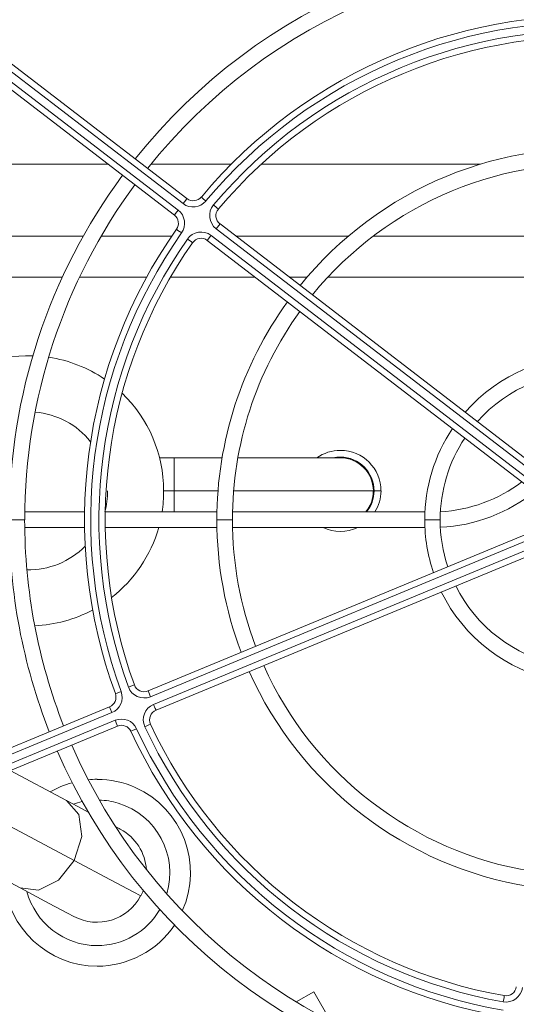
# Model space of a CAD drawing. Units: millimetres. Extents: x 8290 to 11416, y -2238 to 471.
# Drawn here: x 10935 to 10982, y -987 to -893 of the extents above; entities that cross this region are included whole.
import ezdxf

# ---------------------------------------------------------------- set-up
doc = ezdxf.new("R2010")
doc.units = ezdxf.units.MM
doc.layers.add('Vrstva 1', color=7, linetype='Continuous')

# ---------------------------------------------------------------- blocks, each defined once
blk = doc.blocks.new('Z$W@#10726')
at = {"layer": 'Vrstva 1', "lineweight": 13}
for points, knots in [([(541.661, 580.579), (422.115, 700.127), (227.909, 700.127), (108.346, 580.579), (108.346, 580.579), (-10.516, 461.726), (-10.516, 266.116), (108.346, 147.263)], [0, 0, 0, 0, 0.5, 0.5, 0.5, 0.5, 1, 1, 1, 1]), ([(541.455, 147.465), (660.9, 266.901), (660.9, 460.95), (541.455, 580.371), (541.455, 580.371), (422.728, 699.123), (227.301, 699.123), (108.549, 580.371)], [0, 0, 0, 0, 0.5, 0.5, 0.5, 0.5, 1, 1, 1, 1]), ([(522.597, 166.334), (631.614, 275.35), (631.614, 452.468), (522.597, 561.501), (522.597, 561.501), (414.203, 669.895), (235.817, 669.895), (127.421, 561.501), (127.421, 561.501), (127.421, 561.501), (127.271, 561.651), (127.271, 561.651)], [0, 0, 0, 0, 0.333333, 0.333333, 0.333333, 0.333333, 0.666667, 0.666667, 0.666667, 0.666667, 1, 1, 1, 1]), ([(522.1, 166.831), (630.841, 275.58), (630.841, 452.256), (522.1, 560.998), (522.1, 560.998), (413.975, 669.115), (236.029, 669.115), (127.92, 560.998)], [0, 0, 0, 0, 0.5, 0.5, 0.5, 0.5, 1, 1, 1, 1]), ([(127.421, 561.503), (18.39, 452.479), (18.39, 275.361), (127.421, 166.337), (127.421, 166.337), (235.817, 57.943), (414.203, 57.943), (522.597, 166.337)], [0, 0, 0, 0, 0.5, 0.5, 0.5, 0.5, 1, 1, 1, 1]), ([(127.92, 561), (19.17, 452.26), (19.17, 275.584), (127.92, 166.835), (127.92, 166.835), (236.038, 58.716), (413.975, 58.716), (522.1, 166.835)], [0, 0, 0, 0, 0.5, 0.5, 0.5, 0.5, 1, 1, 1, 1]), ([(632.392, 363.172), (632.392, 363.172), (632.021, 348.897), (632.021, 348.897), (632.021, 348.897), (632.021, 348.897), (631.013, 334.677), (631.013, 334.677), (631.013, 334.677), (631.013, 334.677), (628.916, 317.786), (628.916, 317.786), (628.916, 317.786), (628.916, 317.786), (625.897, 301.014), (625.897, 301.014), (625.897, 301.014), (625.897, 301.014), (621.956, 284.445), (621.956, 284.445), (621.956, 284.445), (621.956, 284.445), (616.943, 267.656), (616.943, 267.656), (616.943, 267.656), (616.943, 267.656), (610.976, 251.168), (610.976, 251.168), (610.976, 251.168), (610.976, 251.168), (604.081, 235.057), (604.081, 235.057), (604.081, 235.057), (604.081, 235.057), (596.513, 219.796), (596.513, 219.796), (596.513, 219.796), (596.513, 219.796), (588.111, 204.977), (588.111, 204.977), (588.111, 204.977), (588.111, 204.977), (578.898, 190.648), (578.898, 190.648), (578.898, 190.648), (578.898, 190.648), (568.635, 176.46), (568.635, 176.46), (568.635, 176.46), (568.635, 176.46), (557.544, 162.88), (557.544, 162.88), (557.544, 162.88), (557.544, 162.88), (545.714, 149.946), (545.714, 149.946), (545.714, 149.946), (545.714, 149.946), (532.953, 137.54), (532.953, 137.54), (532.953, 137.54), (532.953, 137.54), (519.545, 125.896), (519.545, 125.896), (519.545, 125.896), (519.545, 125.896), (505.247, 114.901), (505.247, 114.901), (505.247, 114.901), (505.247, 114.901), (490.335, 104.766), (490.335, 104.766), (490.335, 104.766), (490.335, 104.766), (477.446, 96.979), (477.446, 96.979), (477.446, 96.979), (477.446, 96.979), (464.174, 89.836), (464.174, 89.836), (464.174, 89.836), (464.174, 89.836), (442.671, 79.92), (442.671, 79.92)], [0, 0, 0, 0, 0.047619, 0.047619, 0.047619, 0.047619, 0.095238, 0.095238, 0.095238, 0.095238, 0.142857, 0.142857, 0.142857, 0.142857, 0.190476, 0.190476, 0.190476, 0.190476, 0.238095, 0.238095, 0.238095, 0.238095, 0.285714, 0.285714, 0.285714, 0.285714, 0.333333, 0.333333, 0.333333, 0.333333, 0.380952, 0.380952, 0.380952, 0.380952, 0.428571, 0.428571, 0.428571, 0.428571, 0.47619, 0.47619, 0.47619, 0.47619, 0.52381, 0.52381, 0.52381, 0.52381, 0.571429, 0.571429, 0.571429, 0.571429, 0.619048, 0.619048, 0.619048, 0.619048, 0.666667, 0.666667, 0.666667, 0.666667, 0.714286, 0.714286, 0.714286, 0.714286, 0.761905, 0.761905, 0.761905, 0.761905, 0.809524, 0.809524, 0.809524, 0.809524, 0.857143, 0.857143, 0.857143, 0.857143, 0.904762, 0.904762, 0.904762, 0.904762, 0.952381, 0.952381, 0.952381, 0.952381, 1, 1, 1, 1]), ([(520.267, 168.653), (558.378, 206.754), (558.378, 268.667), (520.267, 306.778), (520.267, 306.778), (482.394, 344.658), (420.047, 344.658), (382.142, 306.778)], [0, 0, 0, 0, 0.5, 0.5, 0.5, 0.5, 1, 1, 1, 1]), ([(545.598, 216.782), (557.155, 268.868), (524.231, 320.55), (472.138, 332.088), (472.138, 332.088), (420.354, 343.574), (368.317, 310.413), (356.816, 258.628)], [0, 0, 0, 0, 0.5, 0.5, 0.5, 0.5, 1, 1, 1, 1]), ([(543.188, 217.321), (554.418, 268.074), (522.362, 318.432), (471.617, 329.681), (471.617, 329.681), (421.165, 340.864), (370.436, 308.548), (359.251, 258.094)], [0, 0, 0, 0, 0.5, 0.5, 0.5, 0.5, 1, 1, 1, 1]), ([(541.261, 217.748), (552.247, 267.435), (520.846, 316.729), (471.181, 327.733), (471.181, 327.733), (421.785, 338.697), (372.135, 307.059), (361.187, 257.669)], [0, 0, 0, 0, 0.5, 0.5, 0.5, 0.5, 1, 1, 1, 1]), ([(531.909, 270.945), (513.558, 315.47), (462.491, 336.721), (417.973, 318.394), (417.973, 318.394), (408.775, 314.605), (400.286, 309.259), (392.876, 302.592)], [0, 0, 0, 0, 0.5, 0.5, 0.5, 0.5, 1, 1, 1, 1]), ([(382.145, 306.769), (344.043, 268.66), (344.043, 206.754), (382.145, 168.644), (382.145, 168.644), (420.05, 130.755), (482.396, 130.755), (520.269, 168.644)], [0, 0, 0, 0, 0.5, 0.5, 0.5, 0.5, 1, 1, 1, 1]), ([(382.098, 290.966), (352.713, 252.818), (359.823, 197.975), (397.965, 168.583), (397.965, 168.583), (405.855, 162.504), (414.729, 157.832), (424.204, 154.749)], [0, 0, 0, 0, 0.5, 0.5, 0.5, 0.5, 1, 1, 1, 1]), ([(386.969, 287.503), (386.969, 287.503), (412.553, 267.869), (412.553, 267.869), (412.553, 267.869), (413.224, 267.363), (414.179, 267.475), (414.722, 268.121)], [0, 0, 0, 0, 0.5, 0.5, 0.5, 0.5, 1, 1, 1, 1]), ([(412.406, 265.074), (412.88, 265.776), (412.745, 266.737), (412.068, 267.258), (412.068, 267.258), (412.068, 267.258), (386.482, 286.884), (386.482, 286.884), (386.482, 286.884), (385.78, 287.42), (384.756, 287.262), (384.244, 286.546)], [0, 0, 0, 0, 0.333333, 0.333333, 0.333333, 0.333333, 0.666667, 0.666667, 0.666667, 0.666667, 1, 1, 1, 1]), ([(412.915, 268.349), (412.915, 268.349), (412.804, 268.215), (412.804, 268.215), (412.804, 268.215), (412.804, 268.215), (412.553, 267.869), (412.553, 267.869)], [0, 0, 0, 0, 0.5, 0.5, 0.5, 0.5, 1, 1, 1, 1]), ([(414.286, 268.504), (414.286, 268.504), (414.411, 268.385), (414.411, 268.385), (414.411, 268.385), (414.411, 268.385), (414.72, 268.117), (414.72, 268.117)], [0, 0, 0, 0, 0.5, 0.5, 0.5, 0.5, 1, 1, 1, 1]), ([(415.451, 267.752), (414.867, 267.05), (414.977, 266.02), (415.694, 265.468), (415.694, 265.468), (415.694, 265.468), (449.414, 239.598), (449.414, 239.598), (449.414, 239.598), (449.707, 239.37), (450.085, 239.307), (450.431, 239.432)], [0, 0, 0, 0, 0.333333, 0.333333, 0.333333, 0.333333, 0.666667, 0.666667, 0.666667, 0.666667, 1, 1, 1, 1]), ([(415.911, 267.357), (415.911, 267.357), (415.761, 267.475), (415.761, 267.475), (415.761, 267.475), (415.761, 267.475), (415.446, 267.75), (415.446, 267.75)], [0, 0, 0, 0, 0.5, 0.5, 0.5, 0.5, 1, 1, 1, 1]), ([(411.708, 266.778), (411.708, 266.778), (411.811, 266.927), (411.811, 266.927), (411.811, 266.927), (411.811, 266.927), (412.072, 267.258), (412.072, 267.258)], [0, 0, 0, 0, 0.5, 0.5, 0.5, 0.5, 1, 1, 1, 1]), ([(416.066, 265.933), (416.066, 265.933), (415.947, 265.798), (415.947, 265.798), (415.947, 265.798), (415.947, 265.798), (415.694, 265.468), (415.694, 265.468)], [0, 0, 0, 0, 0.5, 0.5, 0.5, 0.5, 1, 1, 1, 1]), ([(439.653, 151.218), (487.395, 144.842), (531.33, 178.419), (537.697, 226.154), (537.697, 226.154), (539.03, 236.02), (538.643, 246.048), (536.57, 255.798), (536.57, 255.798), (536.57, 255.798), (538.486, 256.381), (538.486, 256.381), (538.486, 256.381), (537.8, 259.621), (536.926, 262.82), (535.884, 265.957)], [0, 0, 0, 0, 0.25, 0.25, 0.25, 0.25, 0.5, 0.5, 0.5, 0.5, 0.75, 0.75, 0.75, 0.75, 1, 1, 1, 1]), ([(409.425, 220.815), (409.425, 220.815), (448.678, 237.091), (448.678, 237.091), (448.678, 237.091), (449.231, 237.319), (449.515, 237.968), (449.287, 238.511), (449.287, 238.511), (449.215, 238.692), (449.09, 238.842), (448.931, 238.96), (448.931, 238.96), (448.931, 238.96), (415.211, 264.844), (415.211, 264.844), (415.211, 264.844), (414.503, 265.38), (413.461, 265.215), (412.958, 264.482)], [0, 0, 0, 0, 0.2, 0.2, 0.2, 0.2, 0.4, 0.4, 0.4, 0.4, 0.6, 0.6, 0.6, 0.6, 0.8, 0.8, 0.8, 0.8, 1, 1, 1, 1]), ([(411.92, 265.43), (411.92, 265.43), (412.055, 265.32), (412.055, 265.32), (412.055, 265.32), (412.055, 265.32), (412.41, 265.074), (412.41, 265.074)], [0, 0, 0, 0, 0.5, 0.5, 0.5, 0.5, 1, 1, 1, 1]), ([(413.441, 264.142), (413.441, 264.142), (413.307, 264.242), (413.307, 264.242), (413.307, 264.242), (413.307, 264.242), (412.951, 264.488), (412.951, 264.488)], [0, 0, 0, 0, 0.5, 0.5, 0.5, 0.5, 1, 1, 1, 1]), ([(414.854, 264.365), (414.854, 264.365), (414.963, 264.499), (414.963, 264.499), (414.963, 264.499), (414.963, 264.499), (415.209, 264.846), (415.209, 264.846)], [0, 0, 0, 0, 0.5, 0.5, 0.5, 0.5, 1, 1, 1, 1]), ([(356.82, 258.631), (345.288, 206.553), (378.203, 154.863), (430.305, 143.317), (430.305, 143.317), (482.065, 131.841), (534.136, 165), (545.603, 216.786)], [0, 0, 0, 0, 0.5, 0.5, 0.5, 0.5, 1, 1, 1, 1]), ([(359.244, 258.092), (348.005, 207.349), (380.083, 156.989), (430.828, 145.734), (430.828, 145.734), (481.282, 134.558), (531.994, 166.857), (543.179, 217.312)], [0, 0, 0, 0, 0.5, 0.5, 0.5, 0.5, 1, 1, 1, 1]), ([(361.178, 257.674), (350.173, 207.993), (381.592, 158.699), (431.257, 147.688), (431.257, 147.688), (480.645, 136.731), (530.286, 168.378), (541.25, 217.75)], [0, 0, 0, 0, 0.5, 0.5, 0.5, 0.5, 1, 1, 1, 1]), ([(431.43, 240.465), (431.43, 242.6), (429.688, 244.326), (427.553, 244.326), (427.553, 244.326), (426.757, 244.326), (425.952, 244.083), (425.297, 243.618)], [0, 0, 0, 0, 0.5, 0.5, 0.5, 0.5, 1, 1, 1, 1]), ([(416.26, 243.615), (416.26, 243.615), (413.997, 243.615), (413.997, 243.615), (413.997, 243.615), (413.997, 243.615), (411.688, 243.615), (411.688, 243.615)], [0, 0, 0, 0, 0.5, 0.5, 0.5, 0.5, 1, 1, 1, 1]), ([(411.69, 238.455), (411.69, 238.455), (411.69, 239.392), (411.69, 239.392), (411.69, 239.392), (411.69, 239.392), (411.69, 240.465), (411.69, 240.465), (411.69, 240.465), (411.69, 240.465), (411.69, 242.694), (411.69, 242.694), (411.69, 242.694), (411.69, 242.694), (411.69, 243.618), (411.69, 243.618)], [0, 0, 0, 0, 0.25, 0.25, 0.25, 0.25, 0.5, 0.5, 0.5, 0.5, 0.75, 0.75, 0.75, 0.75, 1, 1, 1, 1]), ([(427.551, 243.615), (427.551, 243.615), (426.857, 243.615), (426.857, 243.615), (426.857, 243.615), (426.857, 243.615), (424.872, 243.615), (424.872, 243.615), (424.872, 243.615), (424.872, 243.615), (421.767, 243.615), (421.767, 243.615), (421.767, 243.615), (421.767, 243.615), (417.778, 243.615), (417.778, 243.615)], [0, 0, 0, 0, 0.25, 0.25, 0.25, 0.25, 0.5, 0.5, 0.5, 0.5, 0.75, 0.75, 0.75, 0.75, 1, 1, 1, 1]), ([(430.772, 240.465), (430.772, 242.247), (429.33, 243.696), (427.551, 243.696), (427.551, 243.696), (427.329, 243.696), (427.092, 243.664), (426.855, 243.618)], [0, 0, 0, 0, 0.5, 0.5, 0.5, 0.5, 1, 1, 1, 1]), ([(415.882, 240.465), (415.882, 240.465), (413.801, 240.465), (413.801, 240.465), (413.801, 240.465), (413.801, 240.465), (411.688, 240.465), (411.688, 240.465)], [0, 0, 0, 0, 0.5, 0.5, 0.5, 0.5, 1, 1, 1, 1]), ([(430.703, 240.465), (430.703, 240.465), (430.095, 240.465), (430.095, 240.465), (430.095, 240.465), (430.095, 240.465), (428.315, 240.465), (428.315, 240.465), (428.315, 240.465), (428.315, 240.465), (425.46, 240.465), (425.46, 240.465), (425.46, 240.465), (425.46, 240.465), (421.749, 240.465), (421.749, 240.465), (421.749, 240.465), (421.749, 240.465), (417.373, 240.465), (417.373, 240.465)], [0, 0, 0, 0, 0.2, 0.2, 0.2, 0.2, 0.4, 0.4, 0.4, 0.4, 0.6, 0.6, 0.6, 0.6, 0.8, 0.8, 0.8, 0.8, 1, 1, 1, 1]), ([(397.419, 237.711), (397.419, 237.711), (396.679, 237.711), (396.679, 237.711), (396.679, 237.711), (396.679, 237.711), (395.939, 237.711), (395.939, 237.711)], [0, 0, 0, 0, 0.5, 0.5, 0.5, 0.5, 1, 1, 1, 1]), ([(417.255, 237.711), (417.255, 237.711), (416.506, 237.711), (416.506, 237.711), (416.506, 237.711), (416.506, 237.711), (415.764, 237.711), (415.764, 237.711)], [0, 0, 0, 0, 0.5, 0.5, 0.5, 0.5, 1, 1, 1, 1]), ([(437.082, 237.711), (437.082, 237.711), (436.339, 237.711), (436.339, 237.711), (436.339, 237.711), (436.339, 237.711), (435.599, 237.711), (435.599, 237.711)], [0, 0, 0, 0, 0.5, 0.5, 0.5, 0.5, 1, 1, 1, 1]), ([(448.98, 236.345), (448.98, 236.345), (409.727, 220.084), (409.727, 220.084), (409.727, 220.084), (408.893, 219.76), (408.515, 218.767), (408.893, 217.956)], [0, 0, 0, 0, 0.5, 0.5, 0.5, 0.5, 1, 1, 1, 1]), ([(407.889, 221.949), (407.889, 221.949), (407.715, 221.886), (407.715, 221.886), (407.715, 221.886), (407.715, 221.886), (407.321, 221.752), (407.321, 221.752)], [0, 0, 0, 0, 0.5, 0.5, 0.5, 0.5, 1, 1, 1, 1]), ([(372.303, 205.458), (372.303, 205.458), (405.754, 219.306), (405.754, 219.306), (405.754, 219.306), (406.541, 219.63), (406.928, 220.52), (406.628, 221.316)], [0, 0, 0, 0, 0.5, 0.5, 0.5, 0.5, 1, 1, 1, 1]), ([(406.074, 221.124), (406.074, 221.124), (406.257, 221.171), (406.257, 221.171), (406.257, 221.171), (406.257, 221.171), (406.642, 221.32), (406.642, 221.32)], [0, 0, 0, 0, 0.5, 0.5, 0.5, 0.5, 1, 1, 1, 1]), ([(409.208, 221.383), (409.208, 221.383), (409.262, 221.218), (409.262, 221.218), (409.262, 221.218), (409.262, 221.218), (409.43, 220.815), (409.43, 220.815)], [0, 0, 0, 0, 0.5, 0.5, 0.5, 0.5, 1, 1, 1, 1]), ([(405.526, 219.851), (405.526, 219.851), (405.589, 219.693), (405.589, 219.693), (405.589, 219.693), (405.589, 219.693), (405.754, 219.308), (405.754, 219.308)], [0, 0, 0, 0, 0.5, 0.5, 0.5, 0.5, 1, 1, 1, 1]), ([(409.96, 219.543), (409.96, 219.543), (409.888, 219.693), (409.888, 219.693), (409.888, 219.693), (409.888, 219.693), (409.732, 220.088), (409.732, 220.088)], [0, 0, 0, 0, 0.5, 0.5, 0.5, 0.5, 1, 1, 1, 1]), ([(406.063, 218.575), (406.063, 218.575), (406.228, 218.188), (406.228, 218.188), (406.228, 218.188), (406.228, 218.188), (406.291, 218.023), (406.291, 218.023)], [0, 0, 0, 0, 0.5, 0.5, 0.5, 0.5, 1, 1, 1, 1]), ([(409.425, 218.202), (409.425, 218.202), (409.269, 218.139), (409.269, 218.139), (409.269, 218.139), (409.269, 218.139), (408.898, 217.951), (408.898, 217.951)], [0, 0, 0, 0, 0.5, 0.5, 0.5, 0.5, 1, 1, 1, 1]), ([(408.108, 217.77), (408.108, 217.77), (407.722, 217.598), (407.722, 217.598), (407.722, 217.598), (407.722, 217.598), (407.565, 217.526), (407.565, 217.526)], [0, 0, 0, 0, 0.5, 0.5, 0.5, 0.5, 1, 1, 1, 1]), ([(412.47, 200.385), (414.496, 204.87), (412.47, 210.157), (407.979, 212.167), (407.979, 212.167), (406.827, 212.679), (405.591, 212.941), (404.346, 212.941)], [0, 0, 0, 0, 0.5, 0.5, 0.5, 0.5, 1, 1, 1, 1]), ([(403.48, 209.826), (403.48, 209.826), (402.51, 210.338), (402.51, 210.338), (402.51, 210.338), (402.51, 210.338), (401.421, 210.922), (401.421, 210.922)], [0, 0, 0, 0, 0.5, 0.5, 0.5, 0.5, 1, 1, 1, 1]), ([(408.493, 201.816), (408.493, 201.816), (407.766, 202.2), (407.766, 202.2), (407.766, 202.2), (407.766, 202.2), (405.6, 203.367), (405.6, 203.367), (405.6, 203.367), (405.6, 203.367), (402.148, 205.189), (402.148, 205.189), (402.148, 205.189), (402.148, 205.189), (402.863, 207.481), (402.863, 207.481), (402.863, 207.481), (402.863, 207.481), (402.588, 209.578), (402.588, 209.578), (402.588, 209.578), (402.588, 209.578), (401.421, 210.92), (401.421, 210.92)], [0, 0, 0, 0, 0.166667, 0.166667, 0.166667, 0.166667, 0.333333, 0.333333, 0.333333, 0.333333, 0.5, 0.5, 0.5, 0.5, 0.666667, 0.666667, 0.666667, 0.666667, 0.833333, 0.833333, 0.833333, 0.833333, 1, 1, 1, 1]), ([(410.981, 202.017), (412.102, 205.672), (410.011, 209.558), (406.34, 210.669), (406.34, 210.669), (405.763, 210.844), (405.148, 210.953), (404.534, 210.962)], [0, 0, 0, 0, 0.5, 0.5, 0.5, 0.5, 1, 1, 1, 1]), ([(406.548, 208.194), (406.548, 208.194), (406.438, 208.264), (406.438, 208.264), (406.438, 208.264), (406.438, 208.264), (406.074, 208.447), (406.074, 208.447)], [0, 0, 0, 0, 0.5, 0.5, 0.5, 0.5, 1, 1, 1, 1]), ([(396.988, 202.578), (396.988, 202.578), (398.754, 202.366), (398.754, 202.366), (398.754, 202.366), (398.754, 202.366), (400.646, 203.311), (400.646, 203.311), (400.646, 203.311), (400.646, 203.311), (402.15, 205.187), (402.15, 205.187)], [0, 0, 0, 0, 0.333333, 0.333333, 0.333333, 0.333333, 0.666667, 0.666667, 0.666667, 0.666667, 1, 1, 1, 1]), ([(371.764, 202.607), (380.828, 182.074), (397.531, 165.838), (418.308, 157.318), (418.308, 157.318), (419.12, 156.993), (420.065, 157.389), (420.389, 158.207)], [0, 0, 0, 0, 0.5, 0.5, 0.5, 0.5, 1, 1, 1, 1]), ([(396.988, 202.578), (396.988, 202.578), (399.771, 201.096), (399.771, 201.096), (399.771, 201.096), (399.771, 201.096), (401.52, 200.166), (401.52, 200.166), (401.52, 200.166), (401.52, 200.166), (402.112, 199.859), (402.112, 199.859)], [0, 0, 0, 0, 0.333333, 0.333333, 0.333333, 0.333333, 0.666667, 0.666667, 0.666667, 0.666667, 1, 1, 1, 1]), ([(443.199, 192.303), (443.199, 192.303), (443.176, 192.13), (443.176, 192.13), (443.176, 192.13), (443.176, 192.13), (443.098, 191.721), (443.098, 191.721)], [0, 0, 0, 0, 0.5, 0.5, 0.5, 0.5, 1, 1, 1, 1])]:
    blk.add_open_spline(points, degree=3, knots=knots, dxfattribs=at)
for points in [[(460.029, 312.295), (434.121, 315.363), (408.401, 304.714), (392.244, 284.212)], [(459.846, 310.818), (434.443, 313.813), (409.251, 303.386), (393.417, 283.309)], [(457.458, 292.645), (438.548, 294.783), (419.828, 287.018), (407.974, 272.137)], [(457.253, 291.163), (438.886, 293.245), (420.687, 285.685), (409.164, 271.245)], [(387.336, 287.982), (387.336, 287.982), (412.913, 268.347), (412.913, 268.347)], [(455.56, 285.605), (439.836, 287.04), (424.387, 280.624), (414.29, 268.501)], [(411.708, 266.778), (411.708, 266.778), (386.124, 286.412), (386.124, 286.412)], [(455.52, 285.015), (439.975, 286.419), (424.725, 280.096), (414.729, 268.124)], [(455.265, 284.228), (440.115, 285.551), (425.234, 279.39), (415.453, 267.746)], [(455.218, 283.637), (440.265, 284.945), (425.565, 278.86), (415.918, 267.361)], [(454.858, 272.973), (442.964, 274.203), (431.235, 269.347), (423.707, 260.07)], [(454.661, 271.495), (443.31, 272.653), (432.103, 268.012), (424.883, 259.167)], [(405.372, 271.629), (405.372, 271.629), (385.872, 271.629), (385.872, 271.629)], [(417.119, 271.629), (417.119, 271.629), (409.463, 271.629), (409.463, 271.629)], [(440.911, 271.629), (440.911, 271.629), (419.978, 271.629), (419.978, 271.629)], [(406.771, 270.572), (399.733, 261.043), (395.942, 249.542), (395.942, 237.704)], [(407.939, 269.662), (401.111, 260.408), (397.424, 249.216), (397.424, 237.708)], [(412.915, 268.349), (413.34, 268.034), (413.939, 268.097), (414.286, 268.508)], [(415.911, 267.357), (415.542, 266.932), (415.612, 266.284), (416.061, 265.93)], [(411.92, 265.43), (412.22, 265.854), (412.126, 266.453), (411.717, 266.778)], [(416.066, 265.933), (416.066, 265.933), (449.792, 240.056), (449.792, 240.056)], [(411.92, 265.43), (402.81, 252.511), (400.641, 235.927), (406.081, 221.124)], [(412.406, 265.074), (403.413, 252.33), (401.26, 235.951), (406.644, 221.32)], [(403.006, 264.757), (403.006, 264.757), (382.733, 264.757), (382.733, 264.757)], [(412.956, 264.484), (404.223, 252.015), (402.11, 236.054), (407.319, 221.747)], [(413.441, 264.142), (404.826, 251.829), (402.745, 236.072), (407.892, 221.949)], [(411.46, 264.757), (411.46, 264.757), (404.728, 264.757), (404.728, 264.757)], [(414.854, 264.365), (414.42, 264.705), (413.767, 264.602), (413.452, 264.137)], [(448.567, 238.484), (448.567, 238.484), (414.856, 264.361), (414.856, 264.361)], [(428.291, 264.757), (428.291, 264.757), (417.595, 264.757), (417.595, 264.757)], [(450.471, 264.757), (450.471, 264.757), (430.678, 264.757), (430.678, 264.757)], [(381.324, 260.86), (381.324, 260.86), (401.021, 260.86), (401.021, 260.86)], [(402.669, 260.86), (402.669, 260.86), (409.07, 260.86), (409.07, 260.86)], [(411.355, 260.86), (411.355, 260.86), (419.401, 260.86), (419.401, 260.86)], [(422.668, 260.86), (422.668, 260.86), (424.387, 260.86), (424.387, 260.86)], [(426.399, 260.86), (426.399, 260.86), (450.471, 260.86), (450.471, 260.86)], [(422.498, 258.501), (418.138, 252.447), (415.766, 245.165), (415.766, 237.708)], [(423.685, 257.584), (419.509, 251.807), (417.255, 244.854), (417.255, 237.713)], [(398.188, 253.352), (390.96, 253.564), (384.915, 247.684), (384.915, 240.465)], [(405.041, 251.134), (403.44, 252.214), (401.618, 252.932), (399.711, 253.216)], [(452.274, 253.287), (447.411, 253.618), (442.666, 251.648), (439.474, 247.982)], [(452.066, 251.803), (447.748, 252.071), (443.523, 250.314), (440.63, 247.074)], [(410.686, 240.465), (410.686, 243.989), (409.251, 247.345), (406.722, 249.781)], [(403.711, 245.158), (402.418, 246.783), (400.502, 247.807), (398.414, 247.973)], [(438.246, 246.406), (436.527, 243.837), (435.606, 240.809), (435.606, 237.713)], [(439.434, 245.502), (437.898, 243.193), (437.086, 240.481), (437.086, 237.706)], [(411.69, 243.615), (411.69, 243.615), (410.304, 243.615), (410.304, 243.615)], [(430.703, 240.465), (430.703, 242.191), (429.283, 243.618), (427.551, 243.618)], [(437.111, 238.473), (439.917, 238.623), (442.62, 239.616), (444.882, 241.326)], [(405.07, 238.455), (405.242, 239.101), (405.338, 239.779), (405.338, 240.465)], [(410.543, 238.455), (410.655, 239.101), (410.677, 239.788), (410.677, 240.465)], [(411.69, 240.465), (411.69, 240.465), (410.691, 240.465), (410.691, 240.465)], [(429.976, 238.455), (430.441, 239.014), (430.701, 239.732), (430.701, 240.465)], [(430.057, 238.455), (430.522, 239.014), (430.775, 239.732), (430.775, 240.465)], [(430.772, 240.465), (430.772, 240.465), (431.427, 240.465), (431.427, 240.465)], [(430.857, 238.455), (431.226, 239.054), (431.439, 239.747), (431.439, 240.465)], [(437.111, 236.989), (440.413, 237.147), (443.612, 238.368), (446.183, 240.465)], [(395.942, 237.711), (395.942, 230.782), (397.252, 223.909), (399.774, 217.468)], [(397.419, 237.711), (397.419, 230.979), (398.689, 224.303), (401.14, 218.045)], [(403.132, 238.455), (403.132, 238.455), (397.424, 238.455), (397.424, 238.455)], [(415.777, 238.455), (415.777, 238.455), (405.119, 238.455), (405.119, 238.455)], [(415.764, 237.711), (415.764, 233.391), (416.56, 229.103), (418.089, 225.068)], [(417.255, 237.711), (417.255, 233.579), (418.002, 229.49), (419.468, 225.642)], [(435.622, 238.455), (435.622, 238.455), (417.264, 238.455), (417.264, 238.455)], [(435.604, 237.711), (435.604, 235.991), (435.894, 234.29), (436.447, 232.658)], [(437.082, 237.711), (437.082, 236.188), (437.325, 234.675), (437.806, 233.232)], [(403.132, 236.964), (403.132, 236.964), (397.424, 236.964), (397.424, 236.964)], [(415.777, 236.964), (415.777, 236.964), (405.119, 236.964), (405.119, 236.964)], [(405.707, 230.286), (407.892, 231.98), (409.461, 234.312), (410.217, 236.968)], [(409.208, 221.383), (409.208, 221.383), (448.462, 237.635), (448.462, 237.635)], [(435.622, 236.964), (435.622, 236.964), (417.264, 236.964), (417.264, 236.964)], [(425.914, 236.964), (426.954, 236.483), (428.145, 236.483), (429.209, 236.964)], [(449.224, 235.806), (449.224, 235.806), (409.962, 219.545), (409.962, 219.545)], [(397.627, 232.935), (399.724, 232.886), (401.725, 233.706), (403.192, 235.189)], [(438.564, 231.404), (440.505, 227.509), (444.138, 224.725), (448.379, 223.867)], [(437.182, 230.829), (439.342, 226.454), (443.415, 223.326), (448.193, 222.38)], [(398.378, 227.589), (400.317, 227.677), (402.193, 228.195), (403.903, 229.094)], [(420.246, 223.793), (424.912, 213.381), (434.544, 206.003), (445.799, 204.174)], [(418.856, 223.232), (423.727, 212.333), (433.815, 204.592), (445.606, 202.708)], [(407.321, 221.754), (407.621, 220.911), (408.591, 220.486), (409.419, 220.824)], [(407.889, 221.949), (408.07, 221.421), (408.679, 221.162), (409.206, 221.383)], [(405.526, 219.851), (406.007, 220.064), (406.251, 220.623), (406.085, 221.121)], [(372.073, 206.001), (372.073, 206.001), (405.524, 219.849), (405.524, 219.849)], [(408.108, 217.77), (407.746, 218.544), (406.839, 218.897), (406.067, 218.575)], [(409.96, 219.543), (409.439, 219.331), (409.211, 218.725), (409.432, 218.204)], [(372.605, 204.718), (372.605, 204.718), (406.063, 218.575), (406.063, 218.575)], [(372.833, 204.174), (372.833, 204.174), (406.293, 218.023), (406.293, 218.023)], [(407.552, 217.529), (407.348, 218), (406.78, 218.228), (406.291, 218.016)], [(408.895, 217.953), (415.343, 204.168), (428.112, 194.362), (443.096, 191.715)], [(409.425, 218.202), (415.786, 204.59), (428.407, 194.912), (443.201, 192.303)], [(407.565, 217.529), (414.179, 203.197), (427.468, 193.014), (443.026, 190.319)], [(408.108, 217.77), (414.644, 203.613), (427.758, 193.566), (443.105, 190.907)], [(401.909, 216.216), (409.3, 199.262), (424.924, 187.265), (443.216, 184.515)], [(400.523, 215.648), (408.131, 198.198), (424.208, 185.861), (443.024, 183.04)], [(401.421, 210.92), (401.421, 210.92), (396.047, 213.781), (396.047, 213.781)], [(401.953, 212.621), (401.213, 212.424), (400.511, 212.125), (399.859, 211.747)], [(404.343, 212.947), (404.044, 212.947), (403.767, 212.939), (403.483, 212.907)], [(402.15, 205.192), (402.15, 205.192), (390.381, 211.45), (390.381, 211.45)], [(402.913, 210.819), (402.622, 210.763), (402.329, 210.676), (402.054, 210.582)], [(383.587, 208.619), (393.692, 185.13), (415.328, 168.523), (440.623, 164.85)], [(384.74, 209.098), (384.74, 209.098), (396.99, 202.58), (396.99, 202.58)], [(382.198, 208.047), (392.507, 184.077), (414.592, 167.115), (440.422, 163.379)], [(409.043, 204.309), (408.947, 205.95), (408.001, 207.423), (406.552, 208.194)], [(395.445, 203.412), (395.76, 198.753), (399.671, 195.111), (404.352, 195.111)], [(372.303, 202.855), (381.304, 182.465), (397.889, 166.33), (418.532, 157.872)], [(397.627, 202.247), (398.439, 199.213), (401.207, 197.076), (404.35, 197.076)], [(408.493, 201.816), (408.594, 201.981), (408.674, 202.153), (408.737, 202.319)], [(402.114, 199.859), (404.399, 198.645), (407.277, 199.52), (408.491, 201.813)], [(404.343, 197.08), (406.794, 197.08), (409.079, 198.397), (410.324, 200.517)], [(404.343, 195.113), (407.29, 195.113), (410.056, 196.586), (411.719, 199.03)], [(425.022, 192.669), (425.022, 192.669), (423.334, 191.701), (423.334, 191.701)], [(426.641, 189.85), (426.641, 189.85), (425.017, 192.671), (425.017, 192.671)], [(443.094, 191.724), (443.983, 191.558), (444.811, 192.182), (444.954, 193.072)], [(443.199, 192.303), (443.751, 192.202), (444.287, 192.587), (444.35, 193.148)], [(442.597, 164.59), (467.977, 161.595), (493.192, 172.022), (509.019, 192.106)]]:
    blk.add_open_spline(points, degree=3, dxfattribs=at)
blk = doc.blocks.new('Z$W@#29614')
blk.add_blockref('Z$W@#10726', (2240.221, 1059.303))

msp = doc.modelspace()

# ---------------------------------------------------------------- block references
msp.add_blockref('Z$W@#29614', (8297.83, -2237.855))

doc.saveas('drawing.dxf')
